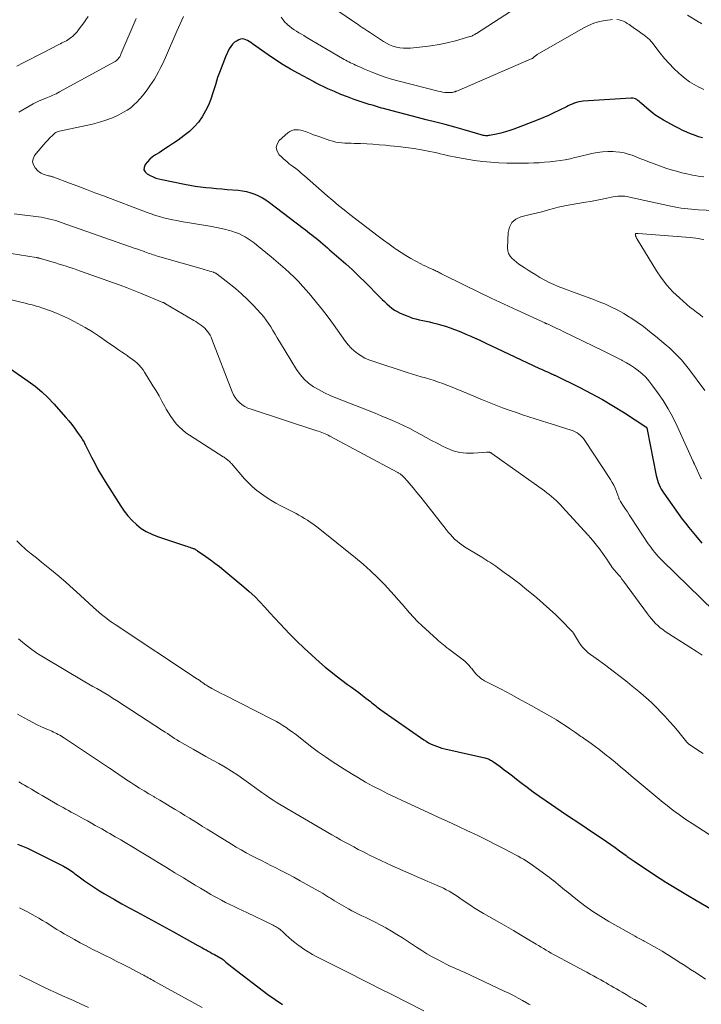
# Model space of a CAD drawing. Units: feet. Extents: x 1909997 to 1915000, y 510000 to 515002.
# Drawn here: x 1910546 to 1910671, y 510661 to 510841 of the extents above; entities that cross this region are included whole.
import ezdxf

# ---------------------------------------------------------------- set-up
doc = ezdxf.new("R2010")
doc.units = ezdxf.units.FT
doc.header["$LTSCALE"] = 100
doc.header["$MEASUREMENT"] = 0
doc.layers.add('CONTOUR INDEX', color=32, linetype='Continuous', lineweight=25)
doc.layers.add('CONTOUR INTERMEDIATE', color=40, linetype='Continuous', lineweight=15)

msp = doc.modelspace()

# ---------------------------------------------------------------- linework, layer by layer
at = {"layer": 'CONTOUR INDEX', "flags": 128}
for points, elevation in [([(1910671.59, 510819.73), (1910670.85, 510819.96), (1910670.12, 510820.22), (1910669.4, 510820.5), (1910668.69, 510820.81), (1910667.98, 510821.13), (1910667.29, 510821.47), (1910666.6, 510821.83), (1910664.44, 510823.02), (1910663.64, 510823.5), (1910662.85, 510824.01), (1910662.1, 510824.58), (1910661.38, 510825.18), (1910660.39, 510826.06), (1910660.17, 510826.25), (1910659.96, 510826.43), (1910659.74, 510826.6), (1910659.51, 510826.77), (1910659.28, 510826.9), (1910659.03, 510827), (1910658.77, 510827.05), (1910658.5, 510827.06), (1910649.69, 510826.49), (1910649.28, 510826.44), (1910648.87, 510826.37), (1910648.47, 510826.26), (1910648.07, 510826.13), (1910648.02, 510826.11), (1910647.66, 510825.97), (1910647.3, 510825.81), (1910646.95, 510825.65), (1910646.6, 510825.48), (1910645.31, 510824.82), (1910644.31, 510824.34), (1910643.3, 510823.87), (1910642.27, 510823.43), (1910641.24, 510823.02), (1910636.97, 510821.37), (1910636.18, 510821.09), (1910635.38, 510820.84), (1910634.57, 510820.62), (1910633.75, 510820.44), (1910632.5, 510820.19), (1910632.3, 510820.16), (1910632.1, 510820.15), (1910631.9, 510820.14), (1910631.71, 510820.15), (1910631.51, 510820.18), (1910631.31, 510820.21), (1910631.12, 510820.25), (1910630.92, 510820.3), (1910627.83, 510821.2), (1910626.09, 510821.7), (1910624.35, 510822.18), (1910622.6, 510822.64), (1910620.84, 510823.09), (1910619.22, 510823.5), (1910618.06, 510823.79), (1910616.9, 510824.09), (1910615.74, 510824.4), (1910614.58, 510824.71), (1910613.01, 510825.13), (1910612.64, 510825.23), (1910612.26, 510825.34), (1910611.88, 510825.45), (1910611.5, 510825.56), (1910611.13, 510825.67), (1910610.75, 510825.79), (1910610.38, 510825.91), (1910610.01, 510826.03), (1910607.63, 510826.82), (1910606.4, 510827.26), (1910605.18, 510827.72), (1910603.98, 510828.24), (1910602.79, 510828.78), (1910600.53, 510829.87), (1910600.48, 510829.9), (1910600.43, 510829.92), (1910600.38, 510829.95), (1910600.33, 510829.97), (1910600.28, 510830), (1910600.24, 510830.03), (1910600.19, 510830.05), (1910600.14, 510830.08), (1910597.36, 510831.57), (1910595.94, 510832.36), (1910594.54, 510833.19), (1910593.17, 510834.08), (1910591.82, 510835), (1910588.94, 510837.05), (1910588.64, 510837.25), (1910588.34, 510837.44), (1910588.03, 510837.61), (1910587.71, 510837.78), (1910587.39, 510837.88), (1910587.07, 510837.92), (1910586.75, 510837.87), (1910586.43, 510837.76), (1910586.09, 510837.59), (1910585.64, 510837.3), (1910585.25, 510836.96), (1910584.93, 510836.55), (1910584.67, 510836.09), (1910584, 510834.61), (1910583.47, 510833.35), (1910582.97, 510832.09), (1910582.52, 510830.81), (1910582.11, 510829.51), (1910581.67, 510828.03), (1910581.28, 510826.88), (1910580.83, 510825.77), (1910580.29, 510824.69), (1910579.69, 510823.64), (1910578.99, 510822.66), (1910578.22, 510821.75), (1910577.35, 510820.93), (1910576.41, 510820.18), (1910575.26, 510819.36), (1910574.4, 510818.76), (1910573.53, 510818.17), (1910572.65, 510817.6), (1910571.77, 510817.03), (1910571.13, 510816.63), (1910570.58, 510816.25), (1910570.08, 510815.83), (1910569.62, 510815.35), (1910569.2, 510814.84), (1910569.02, 510814.34), (1910569, 510813.89), (1910569.22, 510813.49), (1910569.59, 510813.13), (1910570.16, 510812.83), (1910570.67, 510812.59), (1910571.18, 510812.38), (1910571.71, 510812.22), (1910572.26, 510812.08), (1910576.44, 510811.24), (1910577.41, 510811.06), (1910578.38, 510810.89), (1910579.36, 510810.76), (1910580.34, 510810.65), (1910581.32, 510810.56), (1910582.3, 510810.47), (1910583.29, 510810.38), (1910584.27, 510810.3), (1910586.32, 510810.13), (1910587.09, 510810.03), (1910587.85, 510809.89), (1910588.6, 510809.68), (1910589.34, 510809.43), (1910590.05, 510809.12), (1910590.74, 510808.76), (1910591.4, 510808.36), (1910592.04, 510807.91), (1910598.25, 510803.19), (1910598.65, 510802.89), (1910599.04, 510802.58), (1910599.43, 510802.27), (1910599.82, 510801.95), (1910600.21, 510801.64), (1910600.6, 510801.32), (1910600.98, 510801), (1910601.37, 510800.69), (1910601.44, 510800.63), (1910601.86, 510800.28), (1910602.27, 510799.93), (1910602.69, 510799.58), (1910603.1, 510799.22), (1910604.8, 510797.73), (1910606.05, 510796.62), (1910607.28, 510795.49), (1910608.49, 510794.33), (1910609.69, 510793.16), (1910612.33, 510790.51), (1910612.76, 510790.09), (1910613.19, 510789.67), (1910613.63, 510789.26), (1910614.07, 510788.86), (1910614.54, 510788.48), (1910615.02, 510788.13), (1910615.53, 510787.84), (1910616.07, 510787.57), (1910617.16, 510787.1), (1910617.75, 510786.86), (1910618.35, 510786.65), (1910618.96, 510786.49), (1910619.58, 510786.35), (1910620.21, 510786.23), (1910620.84, 510786.09), (1910621.46, 510785.95), (1910622.08, 510785.8), (1910622.61, 510785.67), (1910623.49, 510785.44), (1910624.36, 510785.18), (1910625.22, 510784.88), (1910626.07, 510784.56), (1910626.25, 510784.49), (1910627.18, 510784.11), (1910628.11, 510783.72), (1910629.04, 510783.32), (1910629.95, 510782.91), (1910630.01, 510782.88), (1910630.95, 510782.45), (1910631.89, 510782.01), (1910632.84, 510781.57), (1910633.78, 510781.13), (1910641.68, 510777.42), (1910642.04, 510777.26), (1910642.4, 510777.09), (1910642.76, 510776.92), (1910643.12, 510776.76), (1910643.63, 510776.52), (1910643.73, 510776.48), (1910643.84, 510776.43), (1910643.95, 510776.38), (1910644.05, 510776.34), (1910644.16, 510776.29), (1910644.26, 510776.24), (1910644.37, 510776.2), (1910644.47, 510776.15), (1910649.06, 510773.9), (1910651.16, 510772.82), (1910653.24, 510771.7), (1910655.27, 510770.5), (1910657.27, 510769.25), (1910661.21, 510766.71), (1910661.22, 510766.69), (1910661.24, 510766.68), (1910661.27, 510766.65), (1910661.32, 510766.59), (1910661.33, 510766.57), (1910661.34, 510766.56), (1910661.35, 510766.54), (1910661.36, 510766.52), (1910661.38, 510766.45), (1910661.4, 510766.39), (1910661.42, 510766.34), (1910661.44, 510766.28), (1910661.45, 510766.22), (1910663.1, 510757.77), (1910663.2, 510757.33), (1910663.32, 510756.89), (1910663.46, 510756.47), (1910663.62, 510756.04), (1910663.81, 510755.63), (1910664.02, 510755.23), (1910664.26, 510754.84), (1910664.51, 510754.47), (1910667.89, 510749.75), (1910668.47, 510748.97), (1910669.06, 510748.2), (1910669.67, 510747.44), (1910670.3, 510746.7), (1910671.49, 510745.32)], 1020), ([(1910544.48, 510777.31), (1910547.75, 510775.06), (1910549.01, 510774.13), (1910550.22, 510773.13), (1910551.35, 510772.05), (1910552.43, 510770.91), (1910554.62, 510768.42), (1910555.18, 510767.77), (1910555.72, 510767.1), (1910556.24, 510766.42), (1910556.75, 510765.72), (1910557.44, 510764.73), (1910557.58, 510764.52), (1910557.72, 510764.31), (1910557.85, 510764.09), (1910557.98, 510763.87), (1910558.1, 510763.64), (1910558.22, 510763.42), (1910558.33, 510763.19), (1910558.45, 510762.97), (1910559.36, 510761.12), (1910559.95, 510759.98), (1910560.55, 510758.85), (1910561.2, 510757.75), (1910561.86, 510756.65), (1910564.72, 510752.11), (1910565.36, 510751.19), (1910566.05, 510750.31), (1910566.81, 510749.49), (1910567.62, 510748.72), (1910568.51, 510748.04), (1910569.43, 510747.43), (1910570.43, 510746.94), (1910571.47, 510746.53), (1910576.65, 510744.82), (1910576.9, 510744.74), (1910577.15, 510744.66), (1910577.4, 510744.57), (1910577.66, 510744.49), (1910577.9, 510744.41), (1910578.03, 510744.36), (1910578.16, 510744.31), (1910578.28, 510744.25), (1910578.4, 510744.19), (1910578.52, 510744.12), (1910578.63, 510744.05), (1910578.75, 510743.97), (1910578.86, 510743.9), (1910580.35, 510742.88), (1910581.19, 510742.28), (1910582.03, 510741.67), (1910582.85, 510741.03), (1910583.65, 510740.38), (1910587.32, 510737.32), (1910588.34, 510736.43), (1910589.34, 510735.51), (1910590.3, 510734.54), (1910591.22, 510733.55), (1910592.14, 510732.54), (1910593.05, 510731.53), (1910593.98, 510730.54), (1910594.92, 510729.54), (1910595.69, 510728.74), (1910597.03, 510727.37), (1910598.4, 510726.03), (1910599.82, 510724.73), (1910601.26, 510723.47), (1910602.31, 510722.57), (1910603.3, 510721.75), (1910604.31, 510720.94), (1910605.33, 510720.16), (1910606.36, 510719.39), (1910607.1, 510718.85), (1910607.77, 510718.36), (1910608.44, 510717.86), (1910609.11, 510717.36), (1910609.77, 510716.85), (1910610.61, 510716.21), (1910610.85, 510716.02), (1910611.09, 510715.83), (1910611.32, 510715.64), (1910611.56, 510715.45), (1910611.79, 510715.26), (1910612.03, 510715.08), (1910612.27, 510714.9), (1910612.52, 510714.72), (1910620.38, 510709.22), (1910620.82, 510708.93), (1910621.28, 510708.66), (1910621.75, 510708.42), (1910622.23, 510708.2), (1910622.73, 510708.01), (1910623.23, 510707.84), (1910623.74, 510707.69), (1910624.25, 510707.56), (1910631.59, 510705.87), (1910631.8, 510705.82), (1910632.02, 510705.75), (1910632.23, 510705.68), (1910632.44, 510705.59), (1910632.64, 510705.49), (1910632.84, 510705.39), (1910633.03, 510705.27), (1910633.21, 510705.14), (1910634.4, 510704.28), (1910635.17, 510703.71), (1910635.94, 510703.14), (1910636.7, 510702.56), (1910637.46, 510701.97), (1910638.22, 510701.37), (1910639.37, 510700.5), (1910640.52, 510699.63), (1910641.7, 510698.8), (1910642.88, 510697.97), (1910645.63, 510696.11), (1910647.15, 510695.08), (1910648.67, 510694.06), (1910650.2, 510693.04), (1910651.73, 510692.02), (1910653.15, 510691.08), (1910653.96, 510690.54), (1910654.77, 510689.98), (1910655.57, 510689.41), (1910656.37, 510688.83), (1910657.6, 510687.93), (1910657.77, 510687.8), (1910657.95, 510687.67), (1910658.13, 510687.54), (1910658.3, 510687.41), (1910658.48, 510687.28), (1910658.66, 510687.15), (1910658.84, 510687.03), (1910659.02, 510686.9), (1910662.81, 510684.42), (1910664.89, 510683.08), (1910667, 510681.77), (1910669.12, 510680.49), (1910671.26, 510679.24), (1910676.32, 510676.34)], 1040), ([(1910545.78, 510690.01), (1910546.4, 510689.79), (1910547.01, 510689.56), (1910547.6, 510689.3), (1910548.2, 510689.02), (1910553.13, 510686.54), (1910553.49, 510686.36), (1910553.84, 510686.18), (1910554.19, 510685.99), (1910554.54, 510685.79), (1910554.66, 510685.73), (1910554.95, 510685.56), (1910555.23, 510685.39), (1910555.51, 510685.2), (1910555.78, 510685.01), (1910556.05, 510684.81), (1910556.32, 510684.61), (1910556.6, 510684.41), (1910556.87, 510684.22), (1910558.09, 510683.32), (1910558.98, 510682.69), (1910559.89, 510682.08), (1910560.82, 510681.49), (1910561.76, 510680.93), (1910563.61, 510679.86), (1910564.95, 510679.1), (1910566.3, 510678.34), (1910567.66, 510677.6), (1910569.02, 510676.88), (1910570.39, 510676.15), (1910571.75, 510675.42), (1910573.1, 510674.68), (1910574.45, 510673.93), (1910578.89, 510671.45), (1910579.27, 510671.25), (1910579.64, 510671.04), (1910580.01, 510670.83), (1910580.38, 510670.62), (1910580.4, 510670.61), (1910580.78, 510670.4), (1910581.17, 510670.19), (1910581.55, 510669.98), (1910581.93, 510669.76), (1910583.13, 510669.1), (1910583.19, 510669.06), (1910583.25, 510669.02), (1910583.31, 510668.99), (1910583.37, 510668.95), (1910583.42, 510668.9), (1910583.48, 510668.86), (1910583.54, 510668.82), (1910583.59, 510668.77), (1910584.04, 510668.38), (1910584.33, 510668.14), (1910584.61, 510667.91), (1910584.9, 510667.67), (1910585.19, 510667.45), (1910591.77, 510662.45), (1910593.11, 510661.48), (1910594.47, 510660.56)], 1060)]:
    msp.add_lwpolyline(points, dxfattribs=dict(at, elevation=elevation))
at = {"layer": 'CONTOUR INTERMEDIATE', "flags": 128}
for points, elevation in [([(1910638.42, 510844.29), (1910630.06, 510838.92), (1910629.92, 510838.83), (1910629.77, 510838.74), (1910629.63, 510838.66), (1910629.48, 510838.59), (1910629.32, 510838.52), (1910629.17, 510838.45), (1910629.01, 510838.4), (1910628.85, 510838.35), (1910626.21, 510837.59), (1910624.72, 510837.21), (1910623.22, 510836.89), (1910621.71, 510836.64), (1910620.18, 510836.45), (1910617.95, 510836.23), (1910617.3, 510836.2), (1910616.65, 510836.21), (1910616, 510836.3), (1910615.36, 510836.42), (1910614.74, 510836.62), (1910614.13, 510836.85), (1910613.55, 510837.14), (1910612.99, 510837.47), (1910611.14, 510838.68), (1910610.79, 510838.91), (1910610.45, 510839.14), (1910610.1, 510839.37), (1910609.75, 510839.59), (1910609.41, 510839.82), (1910609.06, 510840.05), (1910608.72, 510840.28), (1910608.38, 510840.51), (1910603.85, 510843.59)], 1028), ([(1910558.72, 510842.04), (1910558.34, 510841.45), (1910557.95, 510840.87), (1910557.53, 510840.3), (1910557.11, 510839.75), (1910556.71, 510839.25), (1910556.47, 510838.96), (1910556.2, 510838.68), (1910555.92, 510838.43), (1910555.63, 510838.19), (1910555.5, 510838.1), (1910555.25, 510837.93), (1910555, 510837.76), (1910554.74, 510837.6), (1910554.47, 510837.46), (1910554.19, 510837.32), (1910553.92, 510837.18), (1910553.65, 510837.04), (1910553.38, 510836.9), (1910550.4, 510835.36), (1910549.21, 510834.75), (1910548.02, 510834.14), (1910546.83, 510833.54), (1910545.64, 510832.94)], 1032), ([(1910567.57, 510841.65), (1910564.77, 510835.1), (1910564.66, 510834.88), (1910564.54, 510834.66), (1910564.4, 510834.46), (1910564.25, 510834.26), (1910564.08, 510834.08), (1910563.89, 510833.92), (1910563.69, 510833.77), (1910563.48, 510833.64), (1910553.5, 510828.18), (1910553.19, 510828.01), (1910552.88, 510827.86), (1910552.56, 510827.71), (1910552.24, 510827.57), (1910551.91, 510827.43), (1910551.59, 510827.3), (1910551.26, 510827.16), (1910550.94, 510827.03), (1910549.62, 510826.51), (1910549.49, 510826.46), (1910549.36, 510826.4), (1910549.23, 510826.34), (1910549.11, 510826.27), (1910548.99, 510826.2), (1910548.86, 510826.13), (1910548.74, 510826.07), (1910548.62, 510825.99), (1910546.03, 510824.46)], 1028), ([(1910576.26, 510842.02), (1910575.66, 510840.67), (1910575.06, 510839.32), (1910572.95, 510834.53), (1910572.64, 510833.86), (1910572.32, 510833.18), (1910571.99, 510832.51), (1910571.66, 510831.85), (1910571.3, 510831.19), (1910570.93, 510830.55), (1910570.52, 510829.92), (1910570.1, 510829.31), (1910569.69, 510828.73), (1910569.22, 510828.1), (1910568.74, 510827.49), (1910568.24, 510826.9), (1910567.71, 510826.32), (1910567.15, 510825.79), (1910566.56, 510825.29), (1910565.93, 510824.86), (1910565.26, 510824.47), (1910564.36, 510824.01), (1910563.21, 510823.46), (1910562.02, 510822.99), (1910560.81, 510822.61), (1910559.57, 510822.29), (1910553.45, 510820.97), (1910553.27, 510820.93), (1910553.1, 510820.87), (1910552.94, 510820.8), (1910552.79, 510820.71), (1910552.64, 510820.61), (1910552.49, 510820.51), (1910552.36, 510820.39), (1910552.23, 510820.27), (1910551.72, 510819.75), (1910551.34, 510819.35), (1910550.97, 510818.95), (1910550.61, 510818.54), (1910550.26, 510818.13), (1910548.9, 510816.49), (1910548.63, 510815.91), (1910548.52, 510815.34), (1910548.68, 510814.78), (1910549, 510814.23), (1910549.51, 510813.71), (1910549.81, 510813.46), (1910550.12, 510813.25), (1910550.46, 510813.09), (1910550.82, 510812.96), (1910551.29, 510812.84), (1910551.44, 510812.81), (1910551.58, 510812.77), (1910551.73, 510812.74), (1910551.87, 510812.7), (1910552.01, 510812.66), (1910552.15, 510812.62), (1910552.29, 510812.58), (1910552.43, 510812.53), (1910555.29, 510811.45), (1910556.86, 510810.87), (1910558.42, 510810.28), (1910559.99, 510809.68), (1910561.56, 510809.09), (1910569.56, 510806.05), (1910570.32, 510805.78), (1910571.09, 510805.52), (1910571.87, 510805.29), (1910572.65, 510805.07), (1910573.44, 510804.88), (1910574.23, 510804.71), (1910575.03, 510804.55), (1910575.83, 510804.41), (1910581.12, 510803.53), (1910582.02, 510803.37), (1910582.91, 510803.19), (1910583.8, 510802.97), (1910584.68, 510802.74), (1910585.16, 510802.6), (1910585.79, 510802.39), (1910586.4, 510802.16), (1910587, 510801.88), (1910587.58, 510801.57), (1910588.14, 510801.22), (1910588.69, 510800.85), (1910589.23, 510800.46), (1910589.75, 510800.06), (1910592.37, 510797.9), (1910593.23, 510797.17), (1910594.09, 510796.44), (1910594.93, 510795.69), (1910595.76, 510794.94), (1910596.57, 510794.16), (1910597.37, 510793.36), (1910598.13, 510792.54), (1910598.88, 510791.7), (1910599.63, 510790.82), (1910600.72, 510789.51), (1910601.79, 510788.18), (1910602.81, 510786.82), (1910603.82, 510785.45), (1910606.02, 510782.34), (1910606.51, 510781.73), (1910607.03, 510781.14), (1910607.61, 510780.62), (1910608.23, 510780.13), (1910608.89, 510779.7), (1910609.57, 510779.32), (1910610.29, 510779), (1910611.02, 510778.72), (1910617.51, 510776.62), (1910618.31, 510776.37), (1910619.11, 510776.12), (1910619.91, 510775.89), (1910620.72, 510775.66), (1910621.53, 510775.42), (1910622.33, 510775.18), (1910623.12, 510774.91), (1910623.91, 510774.63), (1910623.99, 510774.6), (1910624.82, 510774.28), (1910625.64, 510773.96), (1910626.46, 510773.63), (1910627.27, 510773.29), (1910631.19, 510771.62), (1910632.4, 510771.13), (1910633.62, 510770.64), (1910634.85, 510770.19), (1910636.08, 510769.75), (1910636.24, 510769.69), (1910637.4, 510769.29), (1910638.56, 510768.9), (1910639.72, 510768.52), (1910640.88, 510768.14), (1910642.05, 510767.77), (1910643.21, 510767.4), (1910644.38, 510767.03), (1910645.54, 510766.66), (1910647.46, 510766.06), (1910647.84, 510765.92), (1910648.2, 510765.76), (1910648.55, 510765.56), (1910648.89, 510765.34), (1910649.2, 510765.09), (1910649.49, 510764.81), (1910649.75, 510764.51), (1910649.98, 510764.19), (1910654.7, 510757), (1910655.01, 510756.48), (1910655.3, 510755.94), (1910655.55, 510755.39), (1910655.78, 510754.82), (1910656.11, 510753.92), (1910656.15, 510753.8), (1910656.2, 510753.68), (1910656.25, 510753.55), (1910656.29, 510753.43), (1910656.35, 510753.32), (1910656.41, 510753.2), (1910656.47, 510753.09), (1910656.54, 510752.98), (1910657.09, 510752.12), (1910657.44, 510751.58), (1910657.79, 510751.05), (1910658.14, 510750.51), (1910658.5, 510749.98), (1910661.63, 510745.22), (1910661.92, 510744.8), (1910662.22, 510744.39), (1910662.53, 510743.98), (1910662.85, 510743.59), (1910663.18, 510743.2), (1910663.53, 510742.82), (1910663.88, 510742.46), (1910664.24, 510742.1), (1910673.69, 510732.91)], 1024), ([(1910655.09, 510841.48), (1910653.73, 510841.3), (1910652.67, 510841.1), (1910651.63, 510840.81), (1910650.64, 510840.41), (1910649.67, 510839.92), (1910641.24, 510835.05), (1910641.1, 510834.96), (1910640.98, 510834.88), (1910640.86, 510834.78), (1910640.74, 510834.68), (1910640.62, 510834.56), (1910640.56, 510834.51), (1910640.51, 510834.47), (1910640.45, 510834.42), (1910640.4, 510834.38), (1910640.34, 510834.34), (1910640.28, 510834.31), (1910640.21, 510834.28), (1910640.15, 510834.25), (1910626.47, 510828.36), (1910626.31, 510828.3), (1910626.15, 510828.23), (1910625.98, 510828.18), (1910625.82, 510828.13), (1910625.65, 510828.09), (1910625.48, 510828.07), (1910625.31, 510828.06), (1910625.14, 510828.06), (1910624.67, 510828.08), (1910624.27, 510828.11), (1910623.86, 510828.16), (1910623.46, 510828.24), (1910623.07, 510828.33), (1910615.66, 510830.23), (1910614.48, 510830.56), (1910613.32, 510830.92), (1910612.17, 510831.33), (1910611.03, 510831.78), (1910609.53, 510832.4), (1910609.15, 510832.56), (1910608.77, 510832.73), (1910608.39, 510832.89), (1910608.01, 510833.06), (1910607.88, 510833.12), (1910607.57, 510833.26), (1910607.26, 510833.41), (1910606.96, 510833.55), (1910606.65, 510833.7), (1910606.35, 510833.85), (1910606.05, 510834.01), (1910605.75, 510834.17), (1910605.46, 510834.34), (1910598.82, 510838.27), (1910598.37, 510838.53), (1910597.92, 510838.8), (1910597.46, 510839.07), (1910597.01, 510839.34), (1910596.57, 510839.62), (1910596.14, 510839.92), (1910595.73, 510840.24), (1910595.33, 510840.59), (1910595.29, 510840.63), (1910594.9, 510841.03), (1910594.54, 510841.45), (1910594.21, 510841.89)], 1024), ([(1910671.87, 510828.62), (1910670.99, 510829.04), (1910670.95, 510829.06), (1910670.08, 510829.54), (1910669.24, 510830.07), (1910668.44, 510830.65), (1910667.67, 510831.28), (1910667.27, 510831.64), (1910666.35, 510832.5), (1910665.46, 510833.4), (1910664.62, 510834.35), (1910663.82, 510835.33), (1910662.28, 510837.31), (1910662.13, 510837.5), (1910661.97, 510837.68), (1910661.81, 510837.85), (1910661.63, 510838.02), (1910661.45, 510838.17), (1910661.27, 510838.33), (1910661.08, 510838.47), (1910660.89, 510838.61), (1910660.24, 510839.06), (1910659.77, 510839.39), (1910659.31, 510839.72), (1910658.84, 510840.04), (1910658.38, 510840.37), (1910658.12, 510840.56), (1910657.78, 510840.78), (1910657.43, 510840.99), (1910657.06, 510841.16), (1910656.68, 510841.31), (1910656.29, 510841.42), (1910655.89, 510841.49)], 1024), ([(1910671.46, 510840.72), (1910671.37, 510840.77), (1910671.28, 510840.82), (1910671.2, 510840.87), (1910671.11, 510840.92), (1910671.02, 510840.97), (1910670.94, 510841.02), (1910670.85, 510841.07), (1910668.83, 510842.28)], 1028), ([(1910671.83, 510812.59), (1910671.31, 510812.67), (1910670.79, 510812.74), (1910670.28, 510812.82), (1910669.76, 510812.91), (1910669.25, 510813.02), (1910668.74, 510813.13), (1910667.78, 510813.36), (1910666.8, 510813.61), (1910665.82, 510813.89), (1910664.86, 510814.21), (1910663.9, 510814.55), (1910661.56, 510815.44), (1910660.84, 510815.71), (1910660.11, 510815.99), (1910659.39, 510816.27), (1910658.67, 510816.55), (1910657.94, 510816.79), (1910657.2, 510816.99), (1910656.44, 510817.12), (1910655.68, 510817.2), (1910655.21, 510817.23), (1910654.21, 510817.25), (1910653.21, 510817.2), (1910652.22, 510817.07), (1910651.24, 510816.88), (1910648.74, 510816.29), (1910648.45, 510816.21), (1910648.16, 510816.14), (1910647.87, 510816.06), (1910647.57, 510815.97), (1910647.28, 510815.9), (1910646.99, 510815.83), (1910646.69, 510815.77), (1910646.39, 510815.72), (1910644.51, 510815.47), (1910643.54, 510815.35), (1910642.57, 510815.26), (1910641.59, 510815.19), (1910640.62, 510815.15), (1910639.64, 510815.13), (1910638.66, 510815.12), (1910637.69, 510815.12), (1910636.71, 510815.12), (1910635.68, 510815.12), (1910634.18, 510815.17), (1910632.7, 510815.26), (1910631.22, 510815.42), (1910629.74, 510815.62), (1910626.6, 510816.14), (1910625.96, 510816.25), (1910625.32, 510816.38), (1910624.69, 510816.52), (1910624.06, 510816.68), (1910623.43, 510816.84), (1910622.79, 510816.99), (1910622.16, 510817.13), (1910621.52, 510817.26), (1910619.96, 510817.54), (1910618.54, 510817.79), (1910617.12, 510818), (1910615.68, 510818.17), (1910614.25, 510818.32), (1910613.35, 510818.4), (1910612.21, 510818.49), (1910611.06, 510818.57), (1910609.92, 510818.63), (1910608.77, 510818.69), (1910607.61, 510818.73), (1910607.04, 510818.75), (1910606.47, 510818.78), (1910605.91, 510818.81), (1910605.34, 510818.84), (1910604.77, 510818.9), (1910604.22, 510818.99), (1910603.67, 510819.13), (1910603.13, 510819.29), (1910601.31, 510819.92), (1910600.73, 510820.13), (1910600.15, 510820.34), (1910599.56, 510820.55), (1910598.98, 510820.77), (1910598.64, 510820.9), (1910598.23, 510821.03), (1910597.81, 510821.14), (1910597.38, 510821.2), (1910596.95, 510821.24), (1910596.54, 510821.2), (1910596.14, 510821.11), (1910595.78, 510820.92), (1910595.44, 510820.68), (1910593.86, 510819.25), (1910593.45, 510818.61), (1910593.28, 510817.96), (1910593.44, 510817.31), (1910593.82, 510816.66), (1910594.18, 510816.32), (1910594.69, 510815.84), (1910595.22, 510815.39), (1910595.76, 510814.95), (1910596.31, 510814.53), (1910596.87, 510814.11), (1910597.42, 510813.68), (1910597.96, 510813.23), (1910598.49, 510812.78), (1910602.67, 510809.1), (1910603.69, 510808.22), (1910604.72, 510807.35), (1910605.77, 510806.51), (1910606.83, 510805.68), (1910610.98, 510802.49), (1910611.99, 510801.73), (1910612.99, 510800.98), (1910614.01, 510800.24), (1910615.03, 510799.51), (1910615.4, 510799.25), (1910616.25, 510798.68), (1910617.12, 510798.12), (1910618.01, 510797.61), (1910618.91, 510797.11), (1910619.88, 510796.6), (1910620.31, 510796.39), (1910620.75, 510796.18), (1910621.18, 510795.97), (1910621.63, 510795.78), (1910622.11, 510795.57), (1910622.31, 510795.48), (1910622.51, 510795.39), (1910622.7, 510795.29), (1910622.9, 510795.19), (1910623.09, 510795.09), (1910623.28, 510794.99), (1910623.48, 510794.89), (1910623.67, 510794.79), (1910628.02, 510792.65), (1910630.39, 510791.49), (1910632.77, 510790.34), (1910635.16, 510789.22), (1910637.55, 510788.1), (1910642.64, 510785.76), (1910642.69, 510785.74), (1910642.75, 510785.72), (1910642.8, 510785.69), (1910642.85, 510785.67), (1910642.9, 510785.65), (1910642.95, 510785.62), (1910643.01, 510785.6), (1910643.06, 510785.58), (1910643.22, 510785.51), (1910643.35, 510785.45), (1910643.48, 510785.39), (1910643.61, 510785.33), (1910643.74, 510785.28), (1910644.32, 510785.01), (1910644.74, 510784.82), (1910645.16, 510784.62), (1910645.58, 510784.42), (1910645.99, 510784.22), (1910653.35, 510780.65), (1910654.21, 510780.23), (1910655.06, 510779.81), (1910655.9, 510779.38), (1910656.75, 510778.94), (1910656.85, 510778.89), (1910657.63, 510778.46), (1910658.39, 510778), (1910659.13, 510777.5), (1910659.85, 510776.97), (1910660.53, 510776.39), (1910661.17, 510775.78), (1910661.76, 510775.11), (1910662.31, 510774.41), (1910663.35, 510772.97), (1910664.35, 510771.5), (1910665.29, 510769.99), (1910666.14, 510768.43), (1910666.93, 510766.83), (1910669.9, 510760.31), (1910669.93, 510760.26), (1910669.95, 510760.2), (1910669.98, 510760.14), (1910670, 510760.07), (1910670.03, 510760.01), (1910670.06, 510759.95), (1910670.08, 510759.89), (1910670.11, 510759.84), (1910671.32, 510757.26), (1910671.34, 510757.21), (1910671.36, 510757.17), (1910671.39, 510757.12)], 1016), ([(1910673.77, 510806.41), (1910670.82, 510806.54), (1910670.18, 510806.58), (1910669.55, 510806.63), (1910668.92, 510806.7), (1910668.29, 510806.77), (1910667.66, 510806.87), (1910667.03, 510806.97), (1910666.41, 510807.09), (1910665.79, 510807.22), (1910658.18, 510808.89), (1910657.76, 510808.96), (1910657.34, 510809.02), (1910656.91, 510809.04), (1910656.49, 510809.05), (1910656.06, 510809.03), (1910655.63, 510808.99), (1910655.21, 510808.93), (1910654.79, 510808.85), (1910653.8, 510808.63), (1910652.89, 510808.44), (1910651.97, 510808.25), (1910651.05, 510808.08), (1910650.13, 510807.92), (1910646.9, 510807.37), (1910645.99, 510807.2), (1910645.1, 510807.01), (1910644.21, 510806.78), (1910643.33, 510806.53), (1910642.1, 510806.17), (1910641.83, 510806.09), (1910641.56, 510806.02), (1910641.29, 510805.96), (1910641.02, 510805.9), (1910640.74, 510805.85), (1910640.47, 510805.79), (1910640.2, 510805.73), (1910639.93, 510805.67), (1910638.23, 510805.24), (1910637.32, 510804.8), (1910636.59, 510804.2), (1910636.16, 510803.36), (1910635.91, 510802.38), (1910635.8, 510799.53), (1910635.85, 510799), (1910635.98, 510798.5), (1910636.24, 510798.05), (1910636.57, 510797.64), (1910636.99, 510797.27), (1910637.42, 510796.91), (1910637.86, 510796.58), (1910638.33, 510796.27), (1910638.83, 510795.94), (1910639.55, 510795.48), (1910640.27, 510795.02), (1910641, 510794.57), (1910641.73, 510794.12), (1910641.83, 510794.06), (1910642.62, 510793.6), (1910643.43, 510793.18), (1910644.26, 510792.81), (1910645.11, 510792.47), (1910649.07, 510791.01), (1910650.25, 510790.57), (1910651.43, 510790.12), (1910652.6, 510789.66), (1910653.76, 510789.19), (1910654.91, 510788.68), (1910656.03, 510788.12), (1910657.13, 510787.51), (1910658.2, 510786.85), (1910658.45, 510786.69), (1910659.61, 510785.9), (1910660.76, 510785.08), (1910661.87, 510784.22), (1910662.96, 510783.33), (1910664.92, 510781.68), (1910665.51, 510781.17), (1910666.09, 510780.64), (1910666.65, 510780.1), (1910667.19, 510779.54), (1910667.72, 510778.96), (1910668.23, 510778.37), (1910668.72, 510777.77), (1910669.2, 510777.15), (1910672.02, 510773.37)], 1012), ([(1910545.14, 510805.83), (1910549.61, 510805.25), (1910550.14, 510805.17), (1910550.68, 510805.07), (1910551.21, 510804.96), (1910551.73, 510804.84), (1910552.26, 510804.7), (1910552.78, 510804.56), (1910553.29, 510804.39), (1910553.81, 510804.22), (1910567.4, 510799.45), (1910567.85, 510799.29), (1910568.29, 510799.14), (1910568.74, 510798.98), (1910569.18, 510798.81), (1910569.47, 510798.71), (1910569.77, 510798.6), (1910570.07, 510798.49), (1910570.37, 510798.39), (1910570.68, 510798.28), (1910570.98, 510798.18), (1910571.29, 510798.09), (1910571.59, 510797.99), (1910571.9, 510797.9), (1910580.13, 510795.56), (1910580.43, 510795.47), (1910580.73, 510795.39), (1910581.03, 510795.3), (1910581.32, 510795.21), (1910581.76, 510795.07), (1910581.84, 510795.04), (1910581.92, 510795.02), (1910581.99, 510794.98), (1910582.07, 510794.95), (1910582.1, 510794.93), (1910582.19, 510794.88), (1910582.27, 510794.83), (1910582.35, 510794.77), (1910582.43, 510794.71), (1910584.63, 510793), (1910585.79, 510792.06), (1910586.91, 510791.08), (1910587.99, 510790.05), (1910589.04, 510789), (1910590.48, 510787.48), (1910590.99, 510786.9), (1910591.47, 510786.3), (1910591.9, 510785.67), (1910592.31, 510785.02), (1910592.69, 510784.35), (1910593.08, 510783.68), (1910593.48, 510783.02), (1910593.87, 510782.36), (1910597.01, 510777.2), (1910597.66, 510776.28), (1910598.4, 510775.44), (1910599.24, 510774.7), (1910600.16, 510774.05), (1910601.16, 510773.48), (1910602.17, 510772.95), (1910603.21, 510772.46), (1910604.26, 510772.02), (1910611.48, 510769.17), (1910612.55, 510768.73), (1910613.62, 510768.29), (1910614.68, 510767.84), (1910615.74, 510767.37), (1910615.78, 510767.35), (1910616.81, 510766.87), (1910617.83, 510766.37), (1910618.83, 510765.84), (1910619.83, 510765.3), (1910620.82, 510764.74), (1910621.82, 510764.2), (1910622.83, 510763.67), (1910623.84, 510763.15), (1910624.62, 510762.76), (1910625.8, 510762.29), (1910627.01, 510761.96), (1910628.25, 510761.83), (1910629.52, 510761.84), (1910631.94, 510762.06), (1910632.02, 510762.06), (1910632.09, 510762.06), (1910632.17, 510762.06), (1910632.25, 510762.06), (1910632.33, 510762.05), (1910632.41, 510762.04), (1910632.48, 510762.02), (1910632.55, 510761.99), (1910632.58, 510761.97), (1910632.67, 510761.93), (1910632.75, 510761.89), (1910632.83, 510761.84), (1910632.91, 510761.78), (1910642.56, 510754.92), (1910643.01, 510754.59), (1910643.45, 510754.25), (1910643.88, 510753.89), (1910644.31, 510753.52), (1910644.72, 510753.14), (1910645.12, 510752.75), (1910645.51, 510752.35), (1910645.9, 510751.94), (1910650.51, 510746.87), (1910651.07, 510746.23), (1910651.62, 510745.59), (1910652.14, 510744.93), (1910652.66, 510744.26), (1910652.92, 510743.9), (1910653.29, 510743.4), (1910653.65, 510742.89), (1910654, 510742.38), (1910654.34, 510741.86), (1910654.93, 510740.94), (1910654.97, 510740.88), (1910655.01, 510740.82), (1910655.06, 510740.76), (1910655.11, 510740.7), (1910655.16, 510740.64), (1910655.2, 510740.58), (1910655.25, 510740.52), (1910655.31, 510740.47), (1910655.87, 510739.85), (1910656.19, 510739.49), (1910656.51, 510739.11), (1910656.81, 510738.72), (1910657.11, 510738.33), (1910661.5, 510732.31), (1910661.85, 510731.85), (1910662.21, 510731.41), (1910662.59, 510730.98), (1910662.99, 510730.56), (1910663.4, 510730.17), (1910663.83, 510729.79), (1910664.29, 510729.45), (1910664.76, 510729.12), (1910669.28, 510726.23), (1910670.42, 510725.5), (1910671.56, 510724.77)], 1028), ([(1910671.87, 510801.08), (1910671.36, 510801.17), (1910670.86, 510801.25), (1910670.35, 510801.33), (1910669.84, 510801.38), (1910669.32, 510801.43), (1910659.78, 510802.16), (1910659.71, 510802.16), (1910659.65, 510802.16), (1910659.59, 510802.17), (1910659.52, 510802.17), (1910659.43, 510802.18), (1910659.41, 510802.17), (1910659.4, 510802.17), (1910659.38, 510802.17), (1910659.37, 510802.16), (1910659.3, 510802.12), (1910659.28, 510802.06), (1910659.29, 510801.93), (1910659.3, 510801.85), (1910659.31, 510801.77), (1910659.34, 510801.69), (1910659.37, 510801.62), (1910659.39, 510801.56), (1910659.44, 510801.46), (1910659.49, 510801.36), (1910659.54, 510801.27), (1910659.6, 510801.17), (1910663.13, 510795.36), (1910664.05, 510794), (1910665.05, 510792.69), (1910666.17, 510791.49), (1910667.36, 510790.35), (1910668.73, 510789.17), (1910669.3, 510788.68), (1910669.89, 510788.21), (1910670.49, 510787.74), (1910671.1, 510787.29), (1910671.67, 510786.82)], 1008), ([(1910543.04, 510798.77), (1910549.2, 510797.77), (1910549.22, 510797.77), (1910549.24, 510797.77), (1910549.26, 510797.76), (1910549.28, 510797.76), (1910549.36, 510797.74), (1910549.38, 510797.74), (1910549.4, 510797.73), (1910549.42, 510797.73), (1910549.44, 510797.73), (1910549.6, 510797.69), (1910549.7, 510797.66), (1910549.8, 510797.64), (1910549.9, 510797.61), (1910550, 510797.58), (1910552.08, 510796.98), (1910552.74, 510796.78), (1910553.41, 510796.58), (1910554.07, 510796.38), (1910554.73, 510796.17), (1910555.38, 510795.95), (1910556.04, 510795.74), (1910556.69, 510795.51), (1910557.35, 510795.29), (1910563.4, 510793.15), (1910564.64, 510792.7), (1910565.88, 510792.24), (1910567.11, 510791.75), (1910568.33, 510791.26), (1910572.47, 510789.54), (1910572.53, 510789.51), (1910572.59, 510789.49), (1910572.65, 510789.46), (1910572.71, 510789.43), (1910572.77, 510789.4), (1910572.83, 510789.37), (1910572.88, 510789.34), (1910572.94, 510789.3), (1910578.16, 510786.23), (1910578.51, 510786.01), (1910578.86, 510785.79), (1910579.2, 510785.56), (1910579.54, 510785.32), (1910579.86, 510785.07), (1910580.16, 510784.8), (1910580.43, 510784.5), (1910580.69, 510784.19), (1910580.92, 510783.86), (1910581.13, 510783.51), (1910581.31, 510783.15), (1910581.47, 510782.78), (1910585.19, 510773.13), (1910585.45, 510772.57), (1910585.75, 510772.05), (1910586.13, 510771.57), (1910586.56, 510771.13), (1910587.05, 510770.75), (1910587.55, 510770.41), (1910588.1, 510770.14), (1910588.67, 510769.91), (1910600.75, 510765.96), (1910601.06, 510765.86), (1910601.37, 510765.75), (1910601.67, 510765.64), (1910601.97, 510765.52), (1910602.27, 510765.4), (1910602.57, 510765.27), (1910602.86, 510765.13), (1910603.15, 510764.98), (1910615.5, 510758.36), (1910615.61, 510758.3), (1910615.72, 510758.24), (1910615.83, 510758.17), (1910615.94, 510758.1), (1910616.04, 510758.03), (1910616.14, 510757.96), (1910616.24, 510757.88), (1910616.34, 510757.8), (1910616.58, 510757.58), (1910616.78, 510757.38), (1910616.99, 510757.17), (1910617.18, 510756.96), (1910617.37, 510756.74), (1910618.42, 510755.49), (1910619.13, 510754.64), (1910619.83, 510753.79), (1910620.52, 510752.92), (1910621.21, 510752.06), (1910624.54, 510747.8), (1910624.9, 510747.35), (1910625.28, 510746.91), (1910625.67, 510746.49), (1910626.07, 510746.08), (1910626.5, 510745.69), (1910626.94, 510745.32), (1910627.4, 510744.98), (1910627.88, 510744.66), (1910631.07, 510742.72), (1910631.44, 510742.5), (1910631.81, 510742.27), (1910632.17, 510742.04), (1910632.54, 510741.8), (1910632.9, 510741.57), (1910633.26, 510741.33), (1910633.62, 510741.08), (1910633.97, 510740.83), (1910635.19, 510739.96), (1910636.15, 510739.26), (1910637.1, 510738.55), (1910638.03, 510737.82), (1910638.95, 510737.08), (1910641.16, 510735.27), (1910642.35, 510734.26), (1910643.52, 510733.22), (1910644.65, 510732.14), (1910645.76, 510731.04), (1910647.47, 510729.3), (1910647.7, 510729.04), (1910647.91, 510728.77), (1910648.1, 510728.48), (1910648.27, 510728.18), (1910648.44, 510727.87), (1910648.61, 510727.57), (1910648.79, 510727.27), (1910648.98, 510726.98), (1910649.18, 510726.69), (1910649.49, 510726.27), (1910649.83, 510725.88), (1910650.21, 510725.53), (1910650.61, 510725.2), (1910652.47, 510723.83), (1910653.82, 510722.83), (1910655.16, 510721.82), (1910656.49, 510720.8), (1910657.82, 510719.77), (1910658.69, 510719.08), (1910659.91, 510718.08), (1910661.11, 510717.05), (1910662.26, 510715.98), (1910663.39, 510714.88), (1910663.79, 510714.47), (1910664.69, 510713.54), (1910665.56, 510712.59), (1910666.4, 510711.62), (1910667.23, 510710.62), (1910668.7, 510708.78), (1910668.78, 510708.7), (1910668.85, 510708.62), (1910668.94, 510708.55), (1910669.03, 510708.48), (1910670.74, 510707.33), (1910671.7, 510706.7)], 1032), ([(1910539.49, 510791.26), (1910547.41, 510789.33), (1910547.77, 510789.24), (1910548.13, 510789.15), (1910548.48, 510789.06), (1910548.84, 510788.97), (1910549.2, 510788.87), (1910549.55, 510788.77), (1910549.9, 510788.66), (1910550.25, 510788.54), (1910551.82, 510787.98), (1910552.94, 510787.56), (1910554.05, 510787.09), (1910555.13, 510786.58), (1910556.19, 510786.03), (1910556.83, 510785.68), (1910558.18, 510784.91), (1910559.52, 510784.11), (1910560.83, 510783.26), (1910562.13, 510782.38), (1910563.82, 510781.19), (1910564.33, 510780.83), (1910564.85, 510780.48), (1910565.36, 510780.13), (1910565.88, 510779.78), (1910566.01, 510779.69), (1910566.45, 510779.38), (1910566.89, 510779.06), (1910567.32, 510778.72), (1910567.73, 510778.37), (1910568.12, 510777.99), (1910568.49, 510777.6), (1910568.82, 510777.17), (1910569.12, 510776.72), (1910570.64, 510774.24), (1910571.21, 510773.3), (1910571.76, 510772.35), (1910572.29, 510771.4), (1910572.81, 510770.44), (1910573.07, 510769.95), (1910573.48, 510769.24), (1910573.91, 510768.56), (1910574.4, 510767.9), (1910574.91, 510767.26), (1910575.47, 510766.67), (1910576.06, 510766.11), (1910576.69, 510765.61), (1910577.36, 510765.14), (1910583.54, 510761.2), (1910583.7, 510761.09), (1910583.86, 510760.99), (1910584.01, 510760.87), (1910584.17, 510760.76), (1910584.25, 510760.7), (1910584.36, 510760.62), (1910584.47, 510760.52), (1910584.57, 510760.43), (1910584.68, 510760.33), (1910584.78, 510760.23), (1910584.88, 510760.13), (1910584.97, 510760.02), (1910585.07, 510759.92), (1910587.48, 510757.15), (1910588.19, 510756.39), (1910588.94, 510755.67), (1910589.73, 510755), (1910590.56, 510754.37), (1910591.42, 510753.78), (1910592.3, 510753.22), (1910593.2, 510752.69), (1910594.12, 510752.19), (1910596.93, 510750.74), (1910597.46, 510750.45), (1910597.99, 510750.16), (1910598.5, 510749.85), (1910599.01, 510749.53), (1910599.51, 510749.19), (1910600.01, 510748.85), (1910600.49, 510748.49), (1910600.97, 510748.12), (1910607.83, 510742.65), (1910609.25, 510741.47), (1910610.62, 510740.25), (1910611.95, 510738.97), (1910613.23, 510737.65), (1910614.29, 510736.51), (1910615.01, 510735.72), (1910615.72, 510734.93), (1910616.42, 510734.12), (1910617.1, 510733.31), (1910617.8, 510732.5), (1910618.51, 510731.72), (1910619.26, 510730.96), (1910620.02, 510730.22), (1910622.83, 510727.61), (1910623.11, 510727.36), (1910623.4, 510727.11), (1910623.7, 510726.86), (1910624, 510726.63), (1910624.3, 510726.39), (1910624.6, 510726.16), (1910624.91, 510725.93), (1910625.21, 510725.7), (1910627.61, 510723.9), (1910628.01, 510723.58), (1910628.39, 510723.23), (1910628.74, 510722.85), (1910629.07, 510722.45), (1910629.2, 510722.28), (1910629.45, 510721.95), (1910629.71, 510721.63), (1910629.98, 510721.32), (1910630.26, 510721.02), (1910630.56, 510720.74), (1910630.87, 510720.48), (1910631.21, 510720.25), (1910631.56, 510720.05), (1910634.6, 510718.48), (1910636.46, 510717.5), (1910638.31, 510716.51), (1910640.14, 510715.5), (1910641.97, 510714.47), (1910643.94, 510713.33), (1910644.77, 510712.84), (1910645.58, 510712.34), (1910646.38, 510711.81), (1910647.17, 510711.27), (1910648.24, 510710.52), (1910648.49, 510710.34), (1910648.74, 510710.17), (1910648.99, 510710), (1910649.25, 510709.83), (1910649.5, 510709.66), (1910649.75, 510709.49), (1910650, 510709.32), (1910650.26, 510709.14), (1910651.17, 510708.5), (1910651.87, 510708), (1910652.56, 510707.48), (1910653.24, 510706.95), (1910653.91, 510706.41), (1910654.55, 510705.88), (1910655.54, 510705.07), (1910656.53, 510704.25), (1910657.51, 510703.43), (1910658.5, 510702.61), (1910663.66, 510698.3), (1910664.38, 510697.7), (1910665.11, 510697.11), (1910665.85, 510696.54), (1910666.59, 510695.97), (1910667.35, 510695.41), (1910668.11, 510694.87), (1910668.88, 510694.34), (1910669.67, 510693.83), (1910673.87, 510691.14)], 1036), ([(1910545.64, 510745.77), (1910546.37, 510744.99), (1910547.17, 510744.26), (1910547.36, 510744.12), (1910548.3, 510743.36), (1910549.24, 510742.6), (1910550.18, 510741.84), (1910551.12, 510741.08), (1910551.98, 510740.38), (1910553.34, 510739.26), (1910554.68, 510738.12), (1910556, 510736.95), (1910557.3, 510735.77), (1910559.75, 510733.48), (1910560.21, 510733.05), (1910560.68, 510732.64), (1910561.17, 510732.23), (1910561.66, 510731.84), (1910562.16, 510731.46), (1910562.67, 510731.08), (1910563.18, 510730.72), (1910563.71, 510730.37), (1910578.86, 510720.36), (1910579, 510720.27), (1910579.13, 510720.17), (1910579.26, 510720.08), (1910579.39, 510719.98), (1910579.52, 510719.88), (1910579.65, 510719.78), (1910579.78, 510719.68), (1910579.91, 510719.58), (1910580, 510719.52), (1910580.17, 510719.39), (1910580.35, 510719.27), (1910580.54, 510719.16), (1910580.72, 510719.05), (1910581.47, 510718.64), (1910582.04, 510718.33), (1910582.61, 510718.03), (1910583.18, 510717.73), (1910583.75, 510717.44), (1910592.7, 510712.87), (1910593.32, 510712.54), (1910593.93, 510712.19), (1910594.53, 510711.82), (1910595.12, 510711.44), (1910595.69, 510711.04), (1910596.26, 510710.63), (1910596.83, 510710.21), (1910597.38, 510709.78), (1910598.66, 510708.77), (1910599.86, 510707.85), (1910601.08, 510706.95), (1910602.33, 510706.08), (1910603.59, 510705.23), (1910605.77, 510703.81), (1910607.07, 510702.99), (1910608.38, 510702.2), (1910609.71, 510701.44), (1910611.05, 510700.71), (1910612.42, 510700), (1910613.79, 510699.31), (1910615.16, 510698.64), (1910616.55, 510697.99), (1910621.2, 510695.84), (1910623.01, 510695.01), (1910624.82, 510694.17), (1910626.63, 510693.34), (1910628.43, 510692.5), (1910628.88, 510692.29), (1910630.46, 510691.55), (1910632.03, 510690.79), (1910633.59, 510690), (1910635.14, 510689.2), (1910637.22, 510688.1), (1910637.72, 510687.83), (1910638.21, 510687.55), (1910638.7, 510687.26), (1910639.18, 510686.96), (1910639.66, 510686.65), (1910640.13, 510686.34), (1910640.59, 510686.01), (1910641.05, 510685.68), (1910643.47, 510683.92), (1910643.88, 510683.61), (1910644.29, 510683.29), (1910644.68, 510682.97), (1910645.08, 510682.63), (1910645.47, 510682.3), (1910645.86, 510681.97), (1910646.26, 510681.64), (1910646.66, 510681.32), (1910648.61, 510679.77), (1910650, 510678.71), (1910651.43, 510677.69), (1910652.91, 510676.74), (1910654.41, 510675.84), (1910659.22, 510673.11), (1910659.46, 510672.98), (1910659.7, 510672.85), (1910659.94, 510672.72), (1910660.19, 510672.6), (1910660.43, 510672.48), (1910660.67, 510672.35), (1910660.91, 510672.22), (1910661.15, 510672.09), (1910664.17, 510670.37), (1910664.47, 510670.19), (1910664.77, 510670.02), (1910665.06, 510669.83), (1910665.35, 510669.65), (1910665.64, 510669.46), (1910665.92, 510669.27), (1910666.21, 510669.08), (1910666.5, 510668.9), (1910667.32, 510668.37), (1910668.02, 510667.92), (1910668.72, 510667.48), (1910669.42, 510667.03), (1910670.12, 510666.58), (1910671.01, 510666.01), (1910672.15, 510665.27)], 1044), ([(1910545.92, 510727.74), (1910547.02, 510726.82), (1910548.16, 510725.95), (1910549.34, 510725.14), (1910550.55, 510724.37), (1910558.14, 510719.87), (1910558.87, 510719.44), (1910559.6, 510719.02), (1910560.33, 510718.6), (1910561.06, 510718.18), (1910561.79, 510717.76), (1910562.52, 510717.32), (1910563.24, 510716.88), (1910563.95, 510716.43), (1910572.43, 510710.92), (1910572.86, 510710.63), (1910573.3, 510710.34), (1910573.74, 510710.05), (1910574.17, 510709.76), (1910574.61, 510709.47), (1910575.05, 510709.19), (1910575.5, 510708.92), (1910575.95, 510708.66), (1910578.03, 510707.49), (1910579.21, 510706.82), (1910580.39, 510706.15), (1910581.57, 510705.49), (1910582.76, 510704.83), (1910583.93, 510704.15), (1910585.09, 510703.45), (1910586.22, 510702.7), (1910587.33, 510701.93), (1910588.6, 510701.01), (1910589.29, 510700.52), (1910589.98, 510700.03), (1910590.67, 510699.54), (1910591.36, 510699.05), (1910592.05, 510698.57), (1910592.75, 510698.1), (1910593.47, 510697.65), (1910594.19, 510697.22), (1910603.5, 510691.78), (1910604.3, 510691.31), (1910605.11, 510690.85), (1910605.92, 510690.4), (1910606.73, 510689.96), (1910607.55, 510689.52), (1910608.37, 510689.08), (1910609.19, 510688.66), (1910610.02, 510688.23), (1910610.41, 510688.03), (1910611.44, 510687.52), (1910612.48, 510687.02), (1910613.52, 510686.53), (1910614.57, 510686.06), (1910620.59, 510683.41), (1910621.16, 510683.17), (1910621.73, 510682.92), (1910622.3, 510682.68), (1910622.88, 510682.44), (1910622.95, 510682.41), (1910623.49, 510682.18), (1910624.01, 510681.93), (1910624.53, 510681.66), (1910625.04, 510681.38), (1910625.54, 510681.08), (1910626.03, 510680.78), (1910626.52, 510680.46), (1910627, 510680.14), (1910628.9, 510678.83), (1910629.2, 510678.62), (1910629.51, 510678.43), (1910629.81, 510678.24), (1910630.12, 510678.05), (1910630.44, 510677.87), (1910630.75, 510677.69), (1910631.06, 510677.51), (1910631.38, 510677.33), (1910634.33, 510675.64), (1910635.6, 510674.9), (1910636.88, 510674.16), (1910638.15, 510673.41), (1910639.41, 510672.65), (1910641.03, 510671.67), (1910641.48, 510671.4), (1910641.94, 510671.12), (1910642.4, 510670.85), (1910642.85, 510670.57), (1910643.31, 510670.3), (1910643.77, 510670.03), (1910644.23, 510669.77), (1910644.7, 510669.52), (1910649.73, 510666.83), (1910650.34, 510666.5), (1910650.96, 510666.17), (1910651.57, 510665.84), (1910652.18, 510665.51), (1910652.43, 510665.38), (1910652.92, 510665.11), (1910653.4, 510664.84), (1910653.88, 510664.57), (1910654.36, 510664.29), (1910654.83, 510664), (1910655.31, 510663.72), (1910655.79, 510663.44), (1910656.27, 510663.16), (1910656.82, 510662.84), (1910657.57, 510662.4), (1910658.33, 510661.96), (1910659.08, 510661.52), (1910659.83, 510661.08), (1910660.59, 510660.63), (1910661.34, 510660.19)], 1048), ([(1910545.74, 510713.91), (1910547.78, 510712.8), (1910548.58, 510712.38), (1910549.38, 510711.97), (1910550.19, 510711.59), (1910551.01, 510711.22), (1910552.06, 510710.77), (1910552.36, 510710.63), (1910552.66, 510710.49), (1910552.95, 510710.34), (1910553.25, 510710.19), (1910553.54, 510710.03), (1910553.82, 510709.86), (1910554.1, 510709.69), (1910554.38, 510709.51), (1910562.69, 510703.99), (1910563.18, 510703.66), (1910563.66, 510703.33), (1910564.15, 510703), (1910564.63, 510702.66), (1910565.11, 510702.33), (1910565.6, 510702), (1910566.09, 510701.67), (1910566.58, 510701.35), (1910567.31, 510700.89), (1910568.17, 510700.35), (1910569.04, 510699.81), (1910569.91, 510699.28), (1910570.79, 510698.76), (1910570.94, 510698.67), (1910571.9, 510698.11), (1910572.85, 510697.54), (1910573.8, 510696.98), (1910574.75, 510696.41), (1910575.71, 510695.83), (1910576.53, 510695.33), (1910577.35, 510694.83), (1910578.16, 510694.33), (1910578.97, 510693.81), (1910579.77, 510693.3), (1910580.58, 510692.79), (1910581.4, 510692.29), (1910582.21, 510691.79), (1910585.07, 510690.03), (1910585.96, 510689.5), (1910586.87, 510688.97), (1910587.78, 510688.46), (1910588.71, 510687.97), (1910589.64, 510687.49), (1910590.57, 510687.01), (1910591.5, 510686.54), (1910592.43, 510686.07), (1910592.96, 510685.8), (1910594.16, 510685.2), (1910595.35, 510684.58), (1910596.53, 510683.95), (1910597.7, 510683.31), (1910601.01, 510681.47), (1910601.39, 510681.26), (1910601.77, 510681.04), (1910602.14, 510680.81), (1910602.51, 510680.57), (1910602.88, 510680.33), (1910603.25, 510680.1), (1910603.62, 510679.87), (1910604, 510679.65), (1910606.57, 510678.15), (1910607.17, 510677.81), (1910607.77, 510677.49), (1910608.39, 510677.19), (1910609.02, 510676.9), (1910609.64, 510676.62), (1910610.27, 510676.33), (1910610.88, 510676.02), (1910611.49, 510675.71), (1910612.38, 510675.24), (1910613.43, 510674.67), (1910614.46, 510674.08), (1910615.47, 510673.46), (1910616.47, 510672.82), (1910619.08, 510671.1), (1910620.02, 510670.5), (1910620.97, 510669.92), (1910621.93, 510669.36), (1910622.9, 510668.83), (1910623.93, 510668.29), (1910624.4, 510668.04), (1910624.88, 510667.81), (1910625.36, 510667.59), (1910625.85, 510667.37), (1910626.34, 510667.16), (1910626.83, 510666.94), (1910627.31, 510666.72), (1910627.8, 510666.5), (1910635.16, 510663.06), (1910636.01, 510662.65), (1910636.86, 510662.22), (1910637.71, 510661.78), (1910638.54, 510661.32), (1910639.68, 510660.68), (1910639.94, 510660.53)], 1052), ([(1910545.98, 510701.49), (1910546.33, 510701.28), (1910546.68, 510701.08), (1910547.04, 510700.87), (1910547.66, 510700.5), (1910548.32, 510700.11), (1910548.98, 510699.72), (1910549.65, 510699.33), (1910550.31, 510698.95), (1910552.68, 510697.57), (1910553.17, 510697.29), (1910553.65, 510697.02), (1910554.14, 510696.74), (1910554.63, 510696.47), (1910555.12, 510696.21), (1910555.61, 510695.94), (1910556.1, 510695.67), (1910556.59, 510695.4), (1910557.87, 510694.7), (1910558.6, 510694.3), (1910559.33, 510693.9), (1910560.06, 510693.49), (1910560.79, 510693.08), (1910561.25, 510692.83), (1910561.75, 510692.54), (1910562.25, 510692.26), (1910562.74, 510691.98), (1910563.24, 510691.69), (1910563.73, 510691.4), (1910564.22, 510691.11), (1910564.72, 510690.82), (1910565.21, 510690.52), (1910570.02, 510687.63), (1910571.58, 510686.69), (1910573.14, 510685.75), (1910574.69, 510684.79), (1910576.24, 510683.84), (1910577.45, 510683.09), (1910578.4, 510682.51), (1910579.35, 510681.94), (1910580.31, 510681.38), (1910581.27, 510680.82), (1910581.71, 510680.57), (1910582.46, 510680.15), (1910583.22, 510679.75), (1910583.99, 510679.35), (1910584.76, 510678.97), (1910585.54, 510678.59), (1910586.31, 510678.22), (1910587.09, 510677.85), (1910587.87, 510677.48), (1910592.7, 510675.18), (1910592.93, 510675.06), (1910593.15, 510674.94), (1910593.37, 510674.81), (1910593.59, 510674.67), (1910593.8, 510674.52), (1910594, 510674.37), (1910594.2, 510674.2), (1910594.39, 510674.03), (1910595.07, 510673.38), (1910595.61, 510672.89), (1910596.16, 510672.41), (1910596.73, 510671.95), (1910597.31, 510671.51), (1910597.62, 510671.28), (1910598.37, 510670.75), (1910599.14, 510670.25), (1910599.94, 510669.79), (1910600.75, 510669.35), (1910606.49, 510666.46), (1910607.1, 510666.16), (1910607.71, 510665.85), (1910608.31, 510665.55), (1910608.92, 510665.24), (1910609.89, 510664.76), (1910610.01, 510664.7), (1910610.13, 510664.64), (1910610.26, 510664.57), (1910610.38, 510664.51), (1910610.5, 510664.44), (1910610.63, 510664.38), (1910610.75, 510664.32), (1910610.87, 510664.25), (1910611.89, 510663.74), (1910612.52, 510663.42), (1910613.15, 510663.1), (1910613.78, 510662.78), (1910614.41, 510662.46), (1910620.38, 510659.41)], 1056), ([(1910546.13, 510678.34), (1910546.85, 510677.98), (1910547.57, 510677.6), (1910549.01, 510676.81), (1910549.68, 510676.42), (1910550.36, 510676.03), (1910551.02, 510675.63), (1910551.68, 510675.21), (1910552.34, 510674.8), (1910553.01, 510674.39), (1910553.67, 510673.99), (1910554.35, 510673.59), (1910555.13, 510673.13), (1910556.21, 510672.52), (1910557.29, 510671.92), (1910558.38, 510671.34), (1910559.47, 510670.78), (1910560.87, 510670.08), (1910561.88, 510669.57), (1910562.9, 510669.07), (1910563.91, 510668.56), (1910564.93, 510668.05), (1910565.8, 510667.62), (1910566.38, 510667.33), (1910566.95, 510667.03), (1910567.52, 510666.73), (1910568.09, 510666.42), (1910568.67, 510666.11), (1910568.95, 510665.96), (1910569.22, 510665.81), (1910569.5, 510665.65), (1910569.78, 510665.5), (1910570.05, 510665.34), (1910570.33, 510665.19), (1910570.61, 510665.03), (1910570.88, 510664.88), (1910579.69, 510660.03)], 1064), ([(1910546.12, 510665.97), (1910547.08, 510665.5), (1910548.05, 510665.03), (1910549.01, 510664.56), (1910549.97, 510664.09), (1910550.62, 510663.79), (1910551.75, 510663.25), (1910552.89, 510662.72), (1910554.03, 510662.21), (1910555.17, 510661.7), (1910556.08, 510661.3), (1910557.45, 510660.68), (1910558.82, 510660.05)], 1068)]:
    msp.add_lwpolyline(points, dxfattribs=dict(at, elevation=elevation))

doc.saveas('drawing.dxf')
